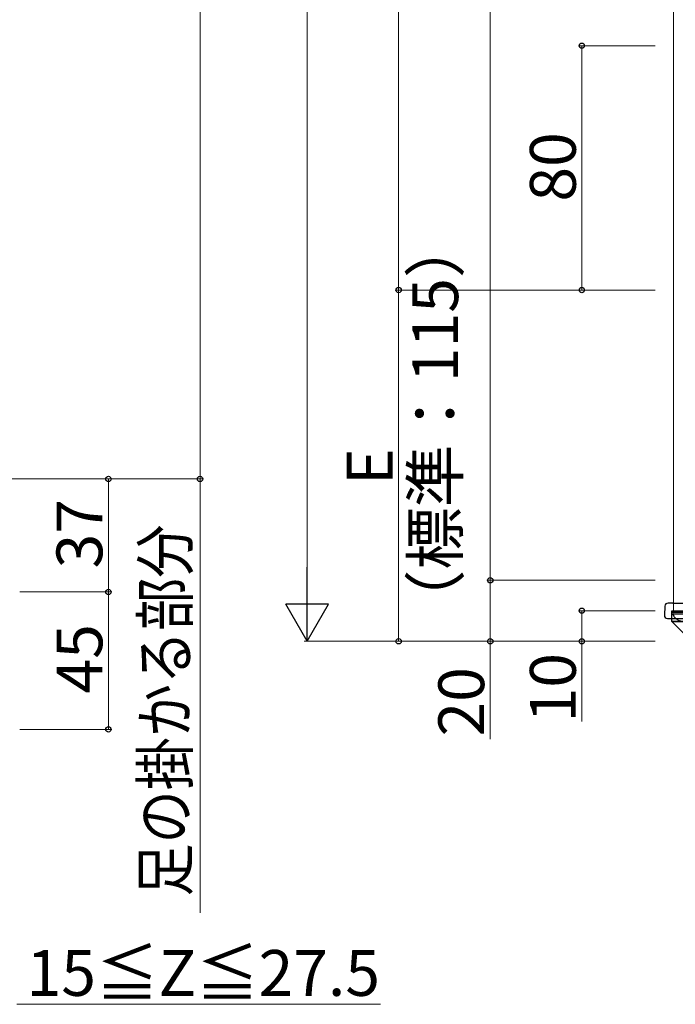
# Model space of a CAD drawing. Extents: x 175 to 1925, y 210 to 2807.
# Drawn here: x 544 to 759, y 1496 to 1819 of the extents above; entities that cross this region are included whole.
import ezdxf

# ---------------------------------------------------------------- set-up
doc = ezdxf.new("R2010")
doc.units = 0
doc.linetypes.add('YHIDDEN_1', pattern=[4, 3, -1])
for name, color, linetype, lineweight in [('YKK_12', 2, 'CONTINUOUS', 13), ('YKK_13', 4, 'CONTINUOUS', 30), ('YKK_D', 6, 'CONTINUOUS', 13)]:
    doc.layers.add(name, color=color, linetype=linetype, lineweight=lineweight)
doc.styles.add('text-b', font='txt')

msp = doc.modelspace()

# ---------------------------------------------------------------- linework, layer by layer
at = {"layer": 'YKK_12'}
for p, q in [((758.12, 2430.07), (758.12, 1625.07)), ((758.12, 1625.07), (958.12, 1625.07))]:
    msp.add_line(p, q, dxfattribs=at)
at = {"layer": 'YKK_13'}
for p, q in [((755.33, 1626.63), (755.15, 1623.63)), ((757.59, 1627.57), (756.33, 1627.57)), ((757.94, 1627.57), (757.59, 1627.57)), ((757.62, 1624.57), (757.62, 1625.07)), ((757.62, 1625.07), (958.62, 1625.07)), ((757.94, 1627.57), (767.28, 1627.57)), ((756.15, 1622.57), (766.52, 1622.57)), ((757.62, 1621.57), (757.62, 1624.57)), ((757.62, 1624.57), (958.62, 1624.57)), ((757.62, 1624.57), (958.62, 1624.57)), ((757.62, 1621.57), (958.62, 1621.57)), ((958.62, 1621.57), (757.62, 1621.57)), ((775.62, 1603.57), (757.62, 1621.57))]:
    msp.add_line(p, q, dxfattribs=at)
at = {"layer": 'YKK_13', "linetype": 'YHIDDEN_1', "ltscale": 4}
msp.add_line((758.02, 1624.07), (765.21, 1624.07), dxfattribs=at)
at = {"layer": 'YKK_13'}
for centre, start, end in [((756.33, 1626.57), 90, 176.5), ((756.15, 1623.57), 176.5, 270)]:
    msp.add_arc(centre, 1, start, end, dxfattribs=at)
at = {"layer": 'YKK_13', "linetype": 'YHIDDEN_1', "ltscale": 4}
for centre, radius, start, end in [((758.02, 1623.92), 0.154, 90, 207.281), ((761.62, 1625.77), 4.2, 207.281, 332.719)]:
    msp.add_arc(centre, radius, start, end, dxfattribs=at)
at = {"layer": 'YKK_D'}
for p, q in [((603.07, 2496.22), (603.07, 1668.22)), ((698.12, 2351.07), (698.12, 1635.07)), ((638.12, 2316.07), (638.12, 1629.07)), ((668.12, 2080.07), (668.12, 1730.07)), ((752.12, 1810.07), (727.12, 1810.07)), ((728.12, 1810.07), (728.12, 1730.07)), ((752.12, 1730.07), (667.12, 1730.07)), ((752.12, 1730.07), (667.12, 1730.07)), ((668.12, 1730.07), (668.12, 1615.07)), ((752.12, 1730.07), (727.12, 1730.07)), ((413.37, 1668.22), (604.07, 1668.22)), ((413.37, 1668.22), (604.07, 1668.22)), ((413.37, 1668.22), (574.07, 1668.22)), ((573.07, 1668.22), (573.07, 1631.22)), ((603.07, 1668.22), (603.07, 1526.22)), ((752.12, 1635.07), (697.12, 1635.07)), ((752.12, 1635.07), (697.12, 1635.07)), ((698.12, 1635.07), (698.12, 1615.07)), ((544.07, 1631.22), (574.07, 1631.22)), ((544.07, 1631.22), (574.07, 1631.22)), ((573.07, 1631.22), (573.07, 1586.22)), ((752.12, 1625.07), (727.12, 1625.07)), ((728.12, 1625.07), (728.12, 1615.07)), ((752.12, 1615.07), (637.12, 1615.07)), ((752.12, 1615.07), (667.12, 1615.07)), ((752.12, 1615.07), (697.12, 1615.07)), ((698.12, 1615.07), (698.12, 1583)), ((752.12, 1615.07), (727.12, 1615.07)), ((728.12, 1615.07), (728.12, 1588.82)), ((544.07, 1586.22), (574.07, 1586.22)), ((543.07, 1496.22), (662.13, 1496.22))]:
    msp.add_line(p, q, dxfattribs=at)
at = {"layer": 'YKK_D', "lineweight": -2}
for p, q in [((638.12, 1615.07), (638.12, 1639.32)), ((638.12, 1615.07), (631.12, 1627.2)), ((645.12, 1627.2), (631.12, 1627.2)), ((638.12, 1615.07), (645.12, 1627.2))]:
    msp.add_line(p, q, dxfattribs=at)
at = {"layer": 'YKK_D', "linetype": 'ByBlock', "lineweight": -2}
for centre in [(728.12, 1810.07), (668.12, 1730.07), (668.12, 1730.07), (728.12, 1730.07), (573.07, 1668.22), (603.07, 1668.22), (603.07, 1668.22), (698.12, 1635.07), (698.12, 1635.07), (573.07, 1631.22), (573.07, 1631.22), (728.12, 1625.07), (668.12, 1615.07), (698.12, 1615.07), (728.12, 1615.07), (573.07, 1586.22)]:
    msp.add_circle(centre, 0.875, dxfattribs=at)

# ---------------------------------------------------------------- texts
at = {"layer": 'YKK_D', "style": 'text-b'}
for s, p in [('80', (726.12, 1759.03)), ('（標準：115）', (687.59, 1618.07)), ('E', (666.12, 1666.22)), ('37', (571.07, 1638.94)), ('45', (571.07, 1597.98)), ('10', (726.12, 1588.52)), ('20', (696.12, 1583.9))]:
    msp.add_text(s, height=15, rotation=90, dxfattribs=at).set_placement(p)
at = {"layer": 'YKK_D', "style": 'text-b', "width": 0.85}
msp.add_text('足の掛かる部分', height=15, rotation=90, dxfattribs=at).set_placement((599.11, 1531.5))
at = {"layer": 'YKK_D', "style": 'text-b'}
msp.add_text('15≦Z≦27.5', height=15, dxfattribs=at).set_placement((546.27, 1498.99))

doc.saveas('drawing.dxf')
